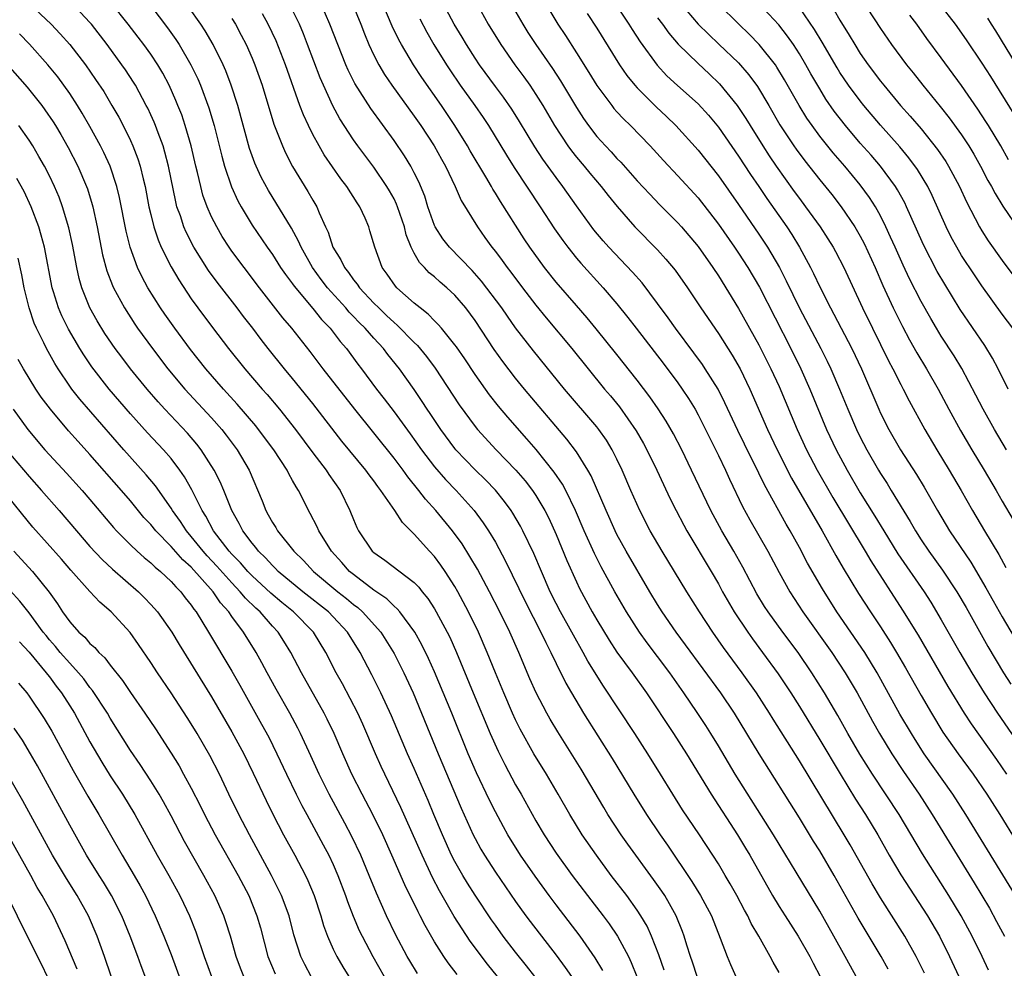
# Model space of a CAD drawing. Units: inches. Extents: x 2583000 to 2586000, y 1485000 to 1488000.
# Drawn here: x 2583126 to 2583223, y 1485648 to 1485741 of the extents above; entities that cross this region are included whole.
import ezdxf

# ---------------------------------------------------------------- set-up
doc = ezdxf.new("R2010")
doc.units = ezdxf.units.IN
doc.header["$MEASUREMENT"] = 0
doc.layers.add('LD25831485_2ft', color=212, linetype='Continuous')

msp = doc.modelspace()

# ---------------------------------------------------------------- linework, layer by layer
at = {"layer": 'LD25831485_2ft'}
for points, elevation in [([(2583127.067, 1485743), (2583129.178, 1485741), (2583130.067, 1485740.067), (2583131.001, 1485739.001), (2583132.544, 1485737), (2583133.562, 1485735.562), (2583134.355, 1485734.355), (2583135.173, 1485733), (2583135.842, 1485731.842), (2583136.281, 1485731), (2583137, 1485729.542), (2583137.244, 1485729), (2583137.732, 1485727.732), (2583137.962, 1485727), (2583138.248, 1485725.752), (2583138.448, 1485725), (2583138.823, 1485723), (2583139, 1485722.217), (2583139.294, 1485721), (2583139.715, 1485719.715), (2583140.027, 1485719), (2583141, 1485717.071), (2583141.765, 1485715.765), (2583143, 1485713.921), (2583143.658, 1485713), (2583145.079, 1485711.079), (2583146.68, 1485709), (2583148.29, 1485707), (2583150.004, 1485705), (2583150.475, 1485704.475), (2583151.713, 1485703), (2583153.288, 1485701), (2583155, 1485698.708), (2583156.312, 1485697), (2583156.577, 1485696.577), (2583157.678, 1485695), (2583158.648, 1485693), (2583159, 1485692.115), (2583159.339, 1485691.338), (2583159.504, 1485691), (2583160.844, 1485689), (2583161, 1485688.852), (2583162.105, 1485688.105), (2583165, 1485685.902), (2583165.442, 1485685.442), (2583165.779, 1485685), (2583166.333, 1485684.333), (2583167, 1485683.295), (2583167.174, 1485683), (2583168.24, 1485681), (2583168.493, 1485680.493), (2583169.162, 1485679), (2583170.813, 1485675), (2583172.489, 1485671), (2583173.26, 1485669.26), (2583173.925, 1485667.925), (2583175, 1485665.943), (2583175.543, 1485665), (2583177, 1485662.387), (2583177.814, 1485661), (2583179, 1485659.186), (2583180.584, 1485657), (2583182.08, 1485655), (2583183.638, 1485653), (2583184.224, 1485652.224), (2583185.058, 1485651), (2583186.122, 1485649), (2583186.404, 1485648.404), (2583186.944, 1485647)], 12074), ([(2583189.651, 1485647.651), (2583189.141, 1485649.141), (2583188.417, 1485651), (2583187.974, 1485651.974), (2583187.367, 1485653), (2583187, 1485653.557), (2583185.954, 1485655), (2583184.435, 1485657), (2583182.964, 1485659), (2583181.574, 1485661), (2583180.353, 1485663), (2583179.211, 1485665), (2583178.028, 1485667), (2583176.803, 1485669), (2583175.441, 1485671.441), (2583175, 1485672.341), (2583174.7, 1485673), (2583173.839, 1485675), (2583173, 1485677.003), (2583172.195, 1485679), (2583171.326, 1485681), (2583170.358, 1485683), (2583169.289, 1485685), (2583169, 1485685.503), (2583168.046, 1485687), (2583167.626, 1485687.626), (2583167, 1485688.474), (2583166.511, 1485689), (2583165, 1485690.688), (2583163.822, 1485691.822), (2583163.085, 1485693), (2583161.712, 1485695), (2583161.391, 1485695.391), (2583161, 1485695.951), (2583160.544, 1485696.544), (2583160.223, 1485697), (2583157.863, 1485699.863), (2583155, 1485703.58), (2583153, 1485706.036), (2583152.189, 1485707), (2583150.595, 1485709), (2583149.899, 1485709.899), (2583149.07, 1485711), (2583148.162, 1485712.162), (2583147.538, 1485713), (2583145.554, 1485715.554), (2583144.708, 1485716.708), (2583143.25, 1485719), (2583142.481, 1485720.481), (2583142.261, 1485721), (2583141.918, 1485722.082), (2583141.587, 1485723), (2583141.463, 1485723.463), (2583140.756, 1485727), (2583140.397, 1485728.397), (2583140.209, 1485729), (2583139.72, 1485730.28), (2583139.465, 1485731), (2583139.335, 1485731.335), (2583139, 1485732.079), (2583138.71, 1485732.71), (2583138.56, 1485733), (2583137.479, 1485735), (2583137.298, 1485735.298), (2583136.505, 1485736.505), (2583136.161, 1485737), (2583134.69, 1485739), (2583133.143, 1485741), (2583133, 1485741.169), (2583131.143, 1485743.143)], 12076), ([(2583192.903, 1485647), (2583192.444, 1485648.445), (2583192.252, 1485649), (2583191.902, 1485650.098), (2583191.637, 1485651), (2583191.469, 1485651.469), (2583190.847, 1485653), (2583190.195, 1485654.195), (2583189.71, 1485655), (2583189.429, 1485655.429), (2583188.603, 1485656.603), (2583186.073, 1485660.073), (2583185.421, 1485661), (2583184.109, 1485663), (2583183.686, 1485663.686), (2583181.465, 1485667.465), (2583179.163, 1485671.163), (2583178.409, 1485672.409), (2583178.079, 1485673), (2583177.026, 1485675.026), (2583176.411, 1485676.411), (2583175.307, 1485679), (2583174.414, 1485681), (2583173.444, 1485683), (2583172.42, 1485685), (2583171.221, 1485687.221), (2583170.487, 1485688.487), (2583169.709, 1485689.709), (2583168.762, 1485691), (2583167.126, 1485693), (2583166.121, 1485694.121), (2583165.461, 1485695), (2583164.35, 1485696.35), (2583163.891, 1485697), (2583163, 1485698.177), (2583159.123, 1485703), (2583156.016, 1485707), (2583154.712, 1485708.712), (2583152.913, 1485711), (2583152.042, 1485712.042), (2583149.738, 1485715), (2583148.208, 1485717), (2583147, 1485718.626), (2583146.735, 1485719), (2583146.059, 1485720.06), (2583145.502, 1485721), (2583145, 1485722.006), (2583144.562, 1485723), (2583144.152, 1485724.152), (2583143.924, 1485725), (2583143.617, 1485726.383), (2583143.457, 1485727), (2583142.991, 1485729), (2583142.406, 1485731), (2583142.053, 1485732.053), (2583141.683, 1485733), (2583141.488, 1485733.488), (2583140.816, 1485735), (2583140.185, 1485736.184), (2583139.705, 1485737), (2583139, 1485738.042), (2583138.307, 1485739), (2583137.742, 1485739.742), (2583136.772, 1485741), (2583135.106, 1485743.106)], 12078), ([(2583139, 1485742.821), (2583140.653, 1485740.654), (2583141.489, 1485739.489), (2583141.801, 1485739), (2583142.966, 1485737), (2583143.629, 1485735.629), (2583143.898, 1485735), (2583144.744, 1485732.744), (2583145.258, 1485731), (2583146.001, 1485728.001), (2583146.279, 1485727), (2583146.963, 1485724.963), (2583147.591, 1485723.591), (2583147.915, 1485723), (2583149, 1485721.191), (2583150.479, 1485719), (2583151, 1485718.271), (2583151.815, 1485717), (2583152.297, 1485716.297), (2583153, 1485715.371), (2583153.148, 1485715.148), (2583155, 1485712.936), (2583155.856, 1485711.856), (2583156.686, 1485711), (2583157.691, 1485709.691), (2583158.306, 1485709), (2583159.444, 1485707.444), (2583159.79, 1485707), (2583161.264, 1485705), (2583162.03, 1485704.03), (2583163, 1485702.739), (2583164.585, 1485700.585), (2583165.716, 1485699), (2583167, 1485697.332), (2583168.084, 1485696.084), (2583169.117, 1485695), (2583170.912, 1485693), (2583171.807, 1485691.806), (2583172.333, 1485691), (2583173, 1485689.877), (2583174.013, 1485688.013), (2583175.975, 1485683.975), (2583177.492, 1485681), (2583177.969, 1485679.969), (2583178.482, 1485679), (2583179, 1485677.904), (2583179.962, 1485675.963), (2583180.512, 1485675), (2583181.709, 1485673), (2583184.517, 1485668.517), (2583186.652, 1485665), (2583187.91, 1485663), (2583189.247, 1485661), (2583189.976, 1485659.977), (2583192.391, 1485656.391), (2583193.247, 1485655), (2583194.313, 1485653), (2583195.189, 1485650.811), (2583195.867, 1485649), (2583196.197, 1485648.197), (2583196.732, 1485647)], 12080), ([(2583215.341, 1485647.341), (2583214.525, 1485649), (2583213.395, 1485651), (2583211, 1485654.781), (2583210.167, 1485656.167), (2583207.999, 1485659.999), (2583207.408, 1485661), (2583203, 1485668.292), (2583200.411, 1485672.411), (2583200.055, 1485673), (2583198.754, 1485675), (2583197.34, 1485677), (2583195.505, 1485679.505), (2583194.46, 1485681), (2583193.139, 1485683), (2583191.877, 1485685), (2583189.454, 1485689), (2583188.289, 1485691), (2583187.244, 1485693), (2583186.36, 1485695), (2583185.515, 1485697), (2583185, 1485698.08), (2583184.539, 1485699), (2583183.951, 1485699.951), (2583183.224, 1485701), (2583183, 1485701.283), (2583179.832, 1485705), (2583176.762, 1485708.762), (2583175, 1485711.056), (2583174.183, 1485712.183), (2583173.622, 1485713), (2583171.643, 1485715.643), (2583170.708, 1485716.708), (2583168.458, 1485719), (2583167.823, 1485719.823), (2583167.07, 1485721), (2583167, 1485721.155), (2583166.352, 1485723), (2583166.024, 1485724.024), (2583165.445, 1485725.445), (2583165, 1485726.338), (2583164.653, 1485727), (2583164.026, 1485728.026), (2583163, 1485729.542), (2583160.702, 1485732.702), (2583159.144, 1485735.143), (2583158.479, 1485736.479), (2583158.258, 1485737), (2583157.449, 1485739), (2583156.671, 1485741), (2583155.81, 1485743)], 12090), ([(2583158.929, 1485742.929), (2583159.712, 1485741), (2583160.072, 1485740.072), (2583160.522, 1485739), (2583161, 1485737.965), (2583161.49, 1485737), (2583162.053, 1485736.053), (2583162.778, 1485735), (2583165, 1485731.949), (2583165.653, 1485731), (2583166.949, 1485729), (2583167.676, 1485727.676), (2583168.068, 1485727), (2583169.03, 1485725), (2583169.627, 1485723.627), (2583171.222, 1485721), (2583171.974, 1485719.974), (2583172.661, 1485719), (2583173, 1485718.576), (2583173.676, 1485717.676), (2583174.15, 1485717), (2583174.525, 1485716.525), (2583175.669, 1485715), (2583177, 1485713.289), (2583178.026, 1485712.026), (2583180.546, 1485709), (2583182.147, 1485707), (2583183.782, 1485705), (2583184.345, 1485704.345), (2583185.244, 1485703.244), (2583186.892, 1485700.892), (2583187.622, 1485699.622), (2583187.958, 1485699), (2583188.924, 1485697), (2583189.572, 1485695.572), (2583190.214, 1485694.214), (2583190.822, 1485693), (2583191.58, 1485691.58), (2583191.904, 1485691), (2583194.29, 1485687), (2583195, 1485685.776), (2583195.421, 1485685), (2583196.57, 1485683), (2583197.893, 1485681), (2583198.353, 1485680.353), (2583199.369, 1485679), (2583200.902, 1485676.902), (2583201.707, 1485675.707), (2583202.156, 1485675), (2583203, 1485673.655), (2583205, 1485670.384), (2583207.004, 1485667.004), (2583208.529, 1485664.529), (2583209.513, 1485663), (2583210.719, 1485661), (2583211.854, 1485659), (2583213, 1485657.059), (2583215.627, 1485653), (2583216.816, 1485651), (2583217.82, 1485649), (2583218.715, 1485647)], 12092), ([(2583221.651, 1485647.651), (2583221.032, 1485649), (2583220.057, 1485651), (2583218.965, 1485653), (2583217.739, 1485655), (2583215.135, 1485659.135), (2583212.826, 1485663), (2583210.195, 1485667), (2583208.963, 1485668.963), (2583207.778, 1485671), (2583206.773, 1485672.773), (2583205.471, 1485675), (2583204.239, 1485677), (2583202.878, 1485679), (2583201.373, 1485681), (2583199.906, 1485683), (2583199.55, 1485683.55), (2583198.799, 1485684.799), (2583197.429, 1485687.428), (2583196.535, 1485689), (2583195.343, 1485691), (2583194.26, 1485693), (2583192.358, 1485697), (2583191.381, 1485699), (2583190.57, 1485700.57), (2583189.84, 1485701.84), (2583189.063, 1485703.063), (2583188.246, 1485704.246), (2583187, 1485705.893), (2583185, 1485708.423), (2583182.955, 1485710.956), (2583182.045, 1485712.045), (2583181, 1485713.231), (2583179, 1485715.549), (2583177.847, 1485717), (2583176.392, 1485719), (2583175.834, 1485719.834), (2583173.501, 1485723.501), (2583173, 1485724.349), (2583172.744, 1485724.744), (2583172.61, 1485725), (2583172.066, 1485725.934), (2583170.516, 1485728.516), (2583170.243, 1485729), (2583169.014, 1485731), (2583167.672, 1485733), (2583165.745, 1485735.745), (2583164.919, 1485737), (2583163.734, 1485739), (2583163.471, 1485739.471), (2583162.833, 1485740.833), (2583161.645, 1485743.644)], 12094), ([(2583224.319, 1485655), (2583219.419, 1485663), (2583218.135, 1485665), (2583215.307, 1485669), (2583214.407, 1485670.407), (2583214.042, 1485671), (2583212.918, 1485672.918), (2583210.664, 1485677), (2583209.451, 1485679), (2583206.693, 1485683), (2583205.269, 1485685.269), (2583203.805, 1485687.805), (2583203, 1485689.347), (2583202.082, 1485691), (2583201.679, 1485691.679), (2583199.543, 1485695.543), (2583199, 1485696.691), (2583197.565, 1485699.564), (2583196.917, 1485700.917), (2583195.654, 1485703.653), (2583194.975, 1485704.975), (2583193.703, 1485707), (2583193.422, 1485707.422), (2583192.585, 1485708.584), (2583190.771, 1485711), (2583190.039, 1485712.039), (2583189, 1485713.459), (2583187.478, 1485715.478), (2583186.545, 1485716.545), (2583184.198, 1485719), (2583183.632, 1485719.632), (2583182.719, 1485720.719), (2583181, 1485723.083), (2583179.667, 1485725), (2583179, 1485725.885), (2583177.692, 1485727.692), (2583176.897, 1485728.897), (2583175.393, 1485731.393), (2583174.623, 1485732.623), (2583173.805, 1485733.805), (2583173, 1485734.865), (2583171.43, 1485737), (2583171, 1485737.646), (2583170.141, 1485739), (2583169.723, 1485739.723), (2583168.945, 1485741), (2583167.873, 1485743)], 12098), ([(2583171.191, 1485743), (2583172.304, 1485741), (2583173.523, 1485739), (2583174.918, 1485737), (2583175.808, 1485735.808), (2583176.385, 1485735), (2583177, 1485734.08), (2583177.671, 1485733), (2583178.829, 1485731), (2583180.149, 1485729), (2583180.505, 1485728.504), (2583181, 1485727.886), (2583181.754, 1485727), (2583182.311, 1485726.311), (2583183.433, 1485725), (2583184.115, 1485724.115), (2583185.012, 1485723.012), (2583186.771, 1485721), (2583189, 1485718.731), (2583189.824, 1485717.824), (2583190.728, 1485716.728), (2583191.951, 1485715), (2583193.287, 1485713), (2583195, 1485710.488), (2583196.357, 1485708.357), (2583197.142, 1485707), (2583198.118, 1485705), (2583199.861, 1485701), (2583200.798, 1485699), (2583202.217, 1485696.217), (2583205.228, 1485691), (2583206.58, 1485688.58), (2583207.316, 1485687.316), (2583208.82, 1485684.82), (2583210.001, 1485683), (2583211, 1485681.518), (2583211.992, 1485679.992), (2583212.588, 1485679), (2583213.466, 1485677.466), (2583215, 1485674.737), (2583216.017, 1485673), (2583217.148, 1485671.148), (2583218.656, 1485669), (2583220.131, 1485667), (2583221.497, 1485665), (2583222.762, 1485663), (2583224.37, 1485660.37)], 12100), ([(2583174.556, 1485743), (2583175.701, 1485741), (2583176.204, 1485740.204), (2583176.996, 1485739), (2583178.634, 1485736.634), (2583179.426, 1485735.426), (2583181, 1485732.784), (2583181.695, 1485731.695), (2583182.185, 1485731), (2583183, 1485729.942), (2583183.855, 1485729), (2583184.421, 1485728.421), (2583185, 1485727.772), (2583185.386, 1485727.386), (2583187, 1485725.565), (2583188.224, 1485724.224), (2583189.204, 1485723.204), (2583191, 1485721.4), (2583191.359, 1485721), (2583193, 1485719.075), (2583194.465, 1485717), (2583195, 1485716.189), (2583197, 1485712.953), (2583199, 1485709.356), (2583200.194, 1485707), (2583201, 1485705.244), (2583202.782, 1485701), (2583203.705, 1485699), (2583204.753, 1485697), (2583206.296, 1485694.296), (2583209.472, 1485689), (2583210.034, 1485688.034), (2583213.182, 1485683.182), (2583214.704, 1485680.704), (2583217.641, 1485675.641), (2583219.256, 1485673), (2583219.944, 1485671.944), (2583222.437, 1485668.437), (2583223.426, 1485667)], 12102), ([(2583177.974, 1485743), (2583179.177, 1485741), (2583179.906, 1485739.906), (2583181, 1485738.184), (2583182.232, 1485736.232), (2583183, 1485734.97), (2583184.474, 1485733), (2583184.703, 1485732.703), (2583185, 1485732.372), (2583185.656, 1485731.656), (2583186.342, 1485731), (2583188.287, 1485729), (2583189.575, 1485727.575), (2583191, 1485726.06), (2583193, 1485723.858), (2583195, 1485721.283), (2583196.6, 1485719), (2583197, 1485718.404), (2583197.903, 1485717), (2583199.049, 1485715.049), (2583202.139, 1485709), (2583203.128, 1485707), (2583204.031, 1485705), (2583205.682, 1485701), (2583206.634, 1485699), (2583207.71, 1485697), (2583209, 1485694.769), (2583210.446, 1485692.446), (2583211.316, 1485691), (2583212.719, 1485688.719), (2583215.31, 1485685), (2583215.96, 1485683.961), (2583217, 1485682.227), (2583218.841, 1485679), (2583220.001, 1485677), (2583221.213, 1485675), (2583222.529, 1485673), (2583225, 1485669.41)], 12104), ([(2583184.858, 1485743), (2583186.168, 1485741), (2583186.482, 1485740.482), (2583187.272, 1485739.272), (2583188.954, 1485736.954), (2583189.928, 1485735.928), (2583190.969, 1485734.969), (2583193, 1485733.149), (2583194.024, 1485732.024), (2583195, 1485730.852), (2583197, 1485727.984), (2583198.177, 1485726.177), (2583198.993, 1485725), (2583199.793, 1485723.793), (2583201.743, 1485721), (2583202.242, 1485720.242), (2583202.998, 1485719), (2583204.084, 1485717), (2583204.393, 1485716.394), (2583205, 1485715.079), (2583206.05, 1485713), (2583206.392, 1485712.392), (2583208.173, 1485709), (2583209.118, 1485707), (2583210.829, 1485703), (2583211, 1485702.632), (2583211.834, 1485701), (2583212.982, 1485699), (2583214.557, 1485696.557), (2583215.31, 1485695.31), (2583216.625, 1485693), (2583217.819, 1485691), (2583219.902, 1485687.902), (2583221.393, 1485685.393), (2583222.1, 1485684.1), (2583223, 1485682.52), (2583225.053, 1485679.053)], 12108), ([(2583191.316, 1485743), (2583193, 1485741.032), (2583194.015, 1485740.015), (2583195.054, 1485739.054), (2583197, 1485737.184), (2583198.019, 1485736.019), (2583198.861, 1485734.861), (2583199.97, 1485733), (2583201.077, 1485731.078), (2583202.442, 1485729), (2583202.672, 1485728.672), (2583203.522, 1485727.522), (2583205, 1485725.65), (2583206.192, 1485724.192), (2583207.127, 1485723), (2583208.476, 1485721), (2583209, 1485720.091), (2583209.374, 1485719.374), (2583210.458, 1485717), (2583211.227, 1485715.227), (2583212.246, 1485713), (2583213.159, 1485711.159), (2583213.862, 1485709.861), (2583214.587, 1485708.587), (2583215.552, 1485707), (2583216.699, 1485705), (2583217.756, 1485703), (2583218.896, 1485700.896), (2583220.004, 1485699), (2583221.212, 1485697), (2583222.396, 1485695), (2583223, 1485693.923), (2583224.076, 1485692.076)], 12112), ([(2583223.446, 1485699), (2583222.238, 1485701), (2583221.127, 1485703), (2583220.412, 1485704.412), (2583219.013, 1485707.013), (2583218.265, 1485708.265), (2583217, 1485710.222), (2583216.521, 1485711), (2583215.952, 1485711.953), (2583215, 1485713.637), (2583213.866, 1485715.866), (2583213.226, 1485717.226), (2583212.43, 1485719), (2583212, 1485719.999), (2583211.538, 1485721), (2583211, 1485722.084), (2583210.493, 1485723), (2583209.913, 1485723.914), (2583209, 1485725.168), (2583207.472, 1485727), (2583206.318, 1485728.318), (2583205, 1485729.971), (2583204.246, 1485731), (2583203.737, 1485731.737), (2583202.977, 1485732.977), (2583201.536, 1485735.536), (2583200.782, 1485736.782), (2583200.625, 1485737), (2583199.019, 1485739.019), (2583198.037, 1485740.037), (2583197.021, 1485741), (2583195, 1485742.985)], 12114), ([(2583223.584, 1485705), (2583222.606, 1485707), (2583222.047, 1485708.047), (2583221.283, 1485709.283), (2583218.867, 1485712.867), (2583217.339, 1485715.339), (2583216.601, 1485716.601), (2583215.226, 1485719.226), (2583213.983, 1485722.017), (2583213.566, 1485723), (2583213.385, 1485723.385), (2583212.676, 1485724.675), (2583212.466, 1485725), (2583210.984, 1485727), (2583210.071, 1485728.071), (2583209, 1485729.284), (2583207.543, 1485731), (2583206.438, 1485732.438), (2583205.621, 1485733.622), (2583205, 1485734.625), (2583204.121, 1485736.122), (2583203.641, 1485737), (2583203, 1485738.097), (2583202.415, 1485739), (2583201.836, 1485739.836), (2583200.954, 1485740.954), (2583199, 1485743.056)], 12116), ([(2583209, 1485743.679), (2583211, 1485740.588), (2583212.074, 1485739), (2583213.557, 1485737), (2583214.209, 1485736.209), (2583215.164, 1485735), (2583216.897, 1485732.897), (2583217.775, 1485731.775), (2583219, 1485730.081), (2583219.711, 1485729), (2583220.198, 1485728.197), (2583220.873, 1485727), (2583221.596, 1485725.596), (2583221.936, 1485725), (2583222.297, 1485724.297), (2583223.053, 1485723.053), (2583224.694, 1485720.693)], 12122), ([(2583216.835, 1485743), (2583218.368, 1485741), (2583219.464, 1485739.464), (2583221, 1485737.155), (2583221.84, 1485735.84), (2583224.147, 1485732.147)], 12126), ([(2583201, 1485647.411), (2583200.417, 1485648.417), (2583200.124, 1485649), (2583198.995, 1485651), (2583198.249, 1485652.249), (2583197.898, 1485653), (2583197.57, 1485653.57), (2583196.823, 1485655), (2583196.169, 1485656.169), (2583195.679, 1485657), (2583195, 1485658.139), (2583194.454, 1485659), (2583193.134, 1485661), (2583191.469, 1485663.469), (2583190.512, 1485665), (2583189.301, 1485667), (2583188.057, 1485669), (2583186.764, 1485671), (2583183.667, 1485675.667), (2583182.132, 1485678.132), (2583181.668, 1485679), (2583180.698, 1485680.697), (2583180.543, 1485681), (2583179.431, 1485683), (2583179, 1485683.831), (2583178.416, 1485685), (2583177.537, 1485687), (2583176.782, 1485688.782), (2583175.719, 1485691), (2583175.473, 1485691.473), (2583174.733, 1485692.733), (2583174.558, 1485693), (2583173.904, 1485693.904), (2583173.01, 1485695.01), (2583172.033, 1485696.033), (2583171, 1485697.041), (2583169.107, 1485699), (2583169, 1485699.127), (2583167.606, 1485701), (2583166.573, 1485702.573), (2583166.276, 1485703), (2583165.784, 1485703.784), (2583165, 1485704.942), (2583163.532, 1485707), (2583162.397, 1485708.397), (2583161.952, 1485709), (2583161, 1485710.027), (2583160.151, 1485711), (2583159.567, 1485711.567), (2583159, 1485712.176), (2583158.585, 1485712.585), (2583158.238, 1485713), (2583156.441, 1485715), (2583155.82, 1485715.82), (2583154.972, 1485717), (2583153.833, 1485719), (2583153.585, 1485719.585), (2583152.872, 1485720.872), (2583150.608, 1485724.608), (2583149.907, 1485725.907), (2583149.404, 1485727), (2583149.281, 1485727.281), (2583148.754, 1485728.754), (2583147.594, 1485733), (2583146.939, 1485735), (2583146.399, 1485736.399), (2583146.13, 1485737), (2583145.152, 1485739), (2583144.365, 1485740.365), (2583143.947, 1485741), (2583142.726, 1485742.725)], 12082), ([(2583208.608, 1485647), (2583208.027, 1485648.027), (2583207.521, 1485649), (2583206.402, 1485651), (2583205, 1485653.451), (2583202.688, 1485657.312), (2583200.436, 1485661), (2583196.665, 1485667), (2583195, 1485669.797), (2583194.268, 1485671), (2583193.775, 1485671.775), (2583192.923, 1485673.077), (2583191.604, 1485675), (2583190.197, 1485677), (2583189, 1485678.612), (2583187.962, 1485679.962), (2583187.204, 1485681), (2583185.924, 1485683), (2583184.791, 1485685), (2583183.447, 1485687.447), (2583182.766, 1485688.766), (2583181.758, 1485691), (2583180.905, 1485693), (2583179.94, 1485695), (2583179.615, 1485695.615), (2583178.807, 1485696.807), (2583177.025, 1485699.025), (2583176.102, 1485700.102), (2583174.232, 1485702.232), (2583173.319, 1485703.319), (2583172.433, 1485704.433), (2583171, 1485706.433), (2583169.977, 1485707.977), (2583169.159, 1485709.159), (2583169, 1485709.378), (2583167.68, 1485711), (2583167.371, 1485711.371), (2583167, 1485711.727), (2583166.382, 1485712.382), (2583165.565, 1485713), (2583165, 1485713.468), (2583163.273, 1485715), (2583163.14, 1485715.14), (2583162.332, 1485716.332), (2583161.836, 1485717), (2583161.091, 1485719), (2583160.63, 1485720.63), (2583160.503, 1485721), (2583160.144, 1485721.856), (2583159.623, 1485723), (2583159.365, 1485723.365), (2583158.342, 1485725), (2583157.749, 1485725.748), (2583156.122, 1485728.122), (2583155.617, 1485729), (2583155, 1485730.125), (2583154.556, 1485731), (2583154.054, 1485732.054), (2583153.695, 1485733), (2583152.287, 1485737), (2583151.356, 1485739.356), (2583150.587, 1485741), (2583150.03, 1485742.031)], 12086), ([(2583211.752, 1485647.752), (2583211.051, 1485649), (2583208.788, 1485652.789), (2583206.419, 1485657), (2583205, 1485659.421), (2583204.389, 1485660.389), (2583203, 1485662.664), (2583199.014, 1485669), (2583197.814, 1485671), (2583196.585, 1485673), (2583195.236, 1485675), (2583191.768, 1485679.768), (2583190.842, 1485681), (2583189.455, 1485683), (2583189, 1485683.725), (2583188.238, 1485685), (2583185.906, 1485689), (2583185, 1485690.637), (2583184.815, 1485691), (2583183.918, 1485693), (2583182.441, 1485696.441), (2583182.119, 1485697), (2583181, 1485698.788), (2583180.051, 1485700.051), (2583175.885, 1485705), (2583175, 1485706.079), (2583173.726, 1485707.726), (2583172.897, 1485708.897), (2583171, 1485711.757), (2583170.08, 1485713), (2583169, 1485714.273), (2583168.225, 1485715), (2583167.561, 1485715.561), (2583167, 1485716.071), (2583166.48, 1485716.48), (2583166.001, 1485717), (2583165.507, 1485717.507), (2583165, 1485718.413), (2583164.693, 1485719), (2583164.208, 1485720.208), (2583164.019, 1485721), (2583163.347, 1485723), (2583163.254, 1485723.254), (2583163, 1485723.761), (2583162.563, 1485724.563), (2583162.303, 1485725), (2583161, 1485726.886), (2583159.421, 1485729), (2583159, 1485729.6), (2583157.67, 1485731.67), (2583156.961, 1485732.961), (2583156.03, 1485735), (2583155.721, 1485735.721), (2583154.476, 1485739), (2583154.06, 1485740.06), (2583153.661, 1485741), (2583153, 1485742.382)], 12088), ([(2583182.055, 1485742.055), (2583183, 1485740.613), (2583185.257, 1485737), (2583185.963, 1485735.963), (2583186.752, 1485735), (2583187, 1485734.724), (2583188.87, 1485732.871), (2583189.899, 1485731.899), (2583190.821, 1485731), (2583193, 1485728.567), (2583195, 1485726.053), (2583197, 1485723.208), (2583199, 1485720.293), (2583199.863, 1485719), (2583201.031, 1485717), (2583201.696, 1485715.696), (2583202.994, 1485712.994), (2583205.119, 1485709), (2583205.75, 1485707.75), (2583206.109, 1485707), (2583206.967, 1485705), (2583207.766, 1485703), (2583208.627, 1485701), (2583209, 1485700.246), (2583209.657, 1485699), (2583210.806, 1485697), (2583211, 1485696.678), (2583211.662, 1485695.662), (2583212.067, 1485695), (2583213.922, 1485691.922), (2583214.438, 1485691), (2583215, 1485690.125), (2583215.763, 1485689), (2583217.13, 1485687.13), (2583218.533, 1485685), (2583219.44, 1485683.44), (2583221.599, 1485679.599), (2583223.142, 1485677), (2583223.861, 1485675.861)], 12106), ([(2583224.049, 1485711), (2583223, 1485712.392), (2583221, 1485715.178), (2583220.262, 1485716.262), (2583219, 1485718.195), (2583218.515, 1485719), (2583217.98, 1485719.98), (2583217.471, 1485721), (2583216.109, 1485724.109), (2583215.672, 1485725), (2583214.659, 1485726.659), (2583213.807, 1485727.808), (2583212.894, 1485728.894), (2583211, 1485731.039), (2583209.358, 1485733), (2583209, 1485733.448), (2583207.857, 1485735), (2583207, 1485736.25), (2583206.708, 1485736.708), (2583205.246, 1485739.246), (2583204.496, 1485740.496), (2583203, 1485742.655)], 12118), ([(2583206.414, 1485742.414), (2583207, 1485741.395), (2583207.92, 1485739.92), (2583208.452, 1485739), (2583209, 1485738.131), (2583209.789, 1485737), (2583211, 1485735.398), (2583211.318, 1485735), (2583212.975, 1485733), (2583213.932, 1485731.932), (2583215, 1485730.674), (2583216.638, 1485728.639), (2583217.449, 1485727.449), (2583217.721, 1485727), (2583218.792, 1485725), (2583219.484, 1485723.484), (2583220.775, 1485721), (2583221, 1485720.624), (2583221.636, 1485719.636), (2583223, 1485717.688), (2583224.146, 1485716.146)], 12120), ([(2583223.635, 1485727.635), (2583222.861, 1485729), (2583221.651, 1485731), (2583221.403, 1485731.403), (2583220.61, 1485732.61), (2583219, 1485734.962), (2583217, 1485737.709), (2583215.585, 1485739.585), (2583214.591, 1485741), (2583213.905, 1485741.905)], 12124), ([(2583147, 1485741.587), (2583147.362, 1485741), (2583147.934, 1485739.934), (2583148.403, 1485739), (2583149, 1485737.646), (2583149.271, 1485737), (2583149.978, 1485735), (2583151.142, 1485731.142), (2583151.989, 1485729), (2583152.302, 1485728.302), (2583153, 1485726.976), (2583154.511, 1485724.511), (2583155, 1485723.628), (2583155.371, 1485723), (2583155.606, 1485722.394), (2583156.241, 1485721), (2583156.491, 1485720.491), (2583156.979, 1485719), (2583157.767, 1485717.767), (2583158.099, 1485717), (2583158.505, 1485716.505), (2583159, 1485715.793), (2583159.365, 1485715.365), (2583159.592, 1485715), (2583161, 1485713.491), (2583161.486, 1485713), (2583162.273, 1485712.273), (2583163, 1485711.559), (2583163.314, 1485711.314), (2583165, 1485709.595), (2583165.31, 1485709.31), (2583166.215, 1485708.215), (2583167.074, 1485707.073), (2583169.44, 1485703.44), (2583171, 1485701.303), (2583171.246, 1485701), (2583173.08, 1485699), (2583175.005, 1485697), (2583175.933, 1485695.933), (2583176.656, 1485695), (2583177, 1485694.492), (2583177.895, 1485693), (2583178.265, 1485692.265), (2583179, 1485690.657), (2583180.062, 1485688.062), (2583181, 1485685.957), (2583181.308, 1485685.308), (2583182.547, 1485683), (2583183, 1485682.212), (2583184.214, 1485680.214), (2583185, 1485679.02), (2583186.482, 1485677), (2583187.9, 1485675), (2583190.583, 1485671), (2583191.862, 1485669), (2583194.283, 1485665), (2583196.879, 1485661), (2583197.683, 1485659.683), (2583198.09, 1485659), (2583200.358, 1485655), (2583201, 1485653.928), (2583201.581, 1485653), (2583202.861, 1485651), (2583204.017, 1485649), (2583204.342, 1485648.342), (2583205.044, 1485647)], 12084), ([(2583165.536, 1485741.536), (2583166.223, 1485740.223), (2583166.939, 1485739), (2583168.174, 1485737), (2583168.503, 1485736.503), (2583169.538, 1485735), (2583170.968, 1485733), (2583171.797, 1485731.797), (2583172.319, 1485731), (2583174.086, 1485728.086), (2583174.857, 1485726.857), (2583177.417, 1485723), (2583178.827, 1485720.827), (2583179.651, 1485719.651), (2583180.138, 1485719), (2583181, 1485717.925), (2583181.423, 1485717.423), (2583183.638, 1485715), (2583185, 1485713.406), (2583186.074, 1485712.074), (2583186.884, 1485711), (2583189.552, 1485707.552), (2583191, 1485705.605), (2583191.431, 1485705), (2583192.055, 1485704.055), (2583192.698, 1485703), (2583193, 1485702.453), (2583193.738, 1485701), (2583195, 1485698.426), (2583195.69, 1485697), (2583196.1, 1485696.1), (2583197.39, 1485693.391), (2583198.093, 1485692.093), (2583199.887, 1485689), (2583201, 1485686.893), (2583202.041, 1485685), (2583203.351, 1485683), (2583206.2, 1485679), (2583207.517, 1485677), (2583208.684, 1485675), (2583210.215, 1485672.215), (2583210.911, 1485671), (2583212.127, 1485669), (2583213.263, 1485667.262), (2583214.798, 1485665), (2583216.094, 1485663), (2583220.25, 1485656.25), (2583221.746, 1485653.746), (2583222.458, 1485652.458), (2583223.234, 1485651)], 12096), ([(2583189, 1485741.642), (2583189.484, 1485741), (2583190.116, 1485740.116), (2583191.043, 1485739.043), (2583193, 1485737.119), (2583194.103, 1485736.103), (2583195.129, 1485735.129), (2583196.87, 1485733), (2583197.715, 1485731.715), (2583198.139, 1485731), (2583199.384, 1485729), (2583200.019, 1485728.019), (2583200.71, 1485727), (2583202.493, 1485724.493), (2583203, 1485723.792), (2583203.606, 1485723), (2583205.031, 1485721), (2583205.814, 1485719.813), (2583206.317, 1485719), (2583206.562, 1485718.561), (2583207.375, 1485717), (2583209.217, 1485713), (2583210.196, 1485711), (2583211.791, 1485707.791), (2583212.217, 1485707), (2583213, 1485705.435), (2583213.238, 1485705), (2583213.833, 1485703.833), (2583215.376, 1485701), (2583216.558, 1485699), (2583217.778, 1485697), (2583218.949, 1485695), (2583220.076, 1485693), (2583221.246, 1485691), (2583222.663, 1485688.663), (2583223.378, 1485687.378)], 12110), ([(2583224.418, 1485737), (2583222.368, 1485740.368), (2583221.957, 1485741), (2583221.594, 1485741.594)], 12128), ([(2583183.594, 1485647.594), (2583182.856, 1485648.856), (2583181.376, 1485651), (2583179, 1485654.077), (2583178.304, 1485655), (2583176.916, 1485656.916), (2583175.478, 1485659), (2583174.241, 1485661), (2583173.792, 1485661.792), (2583173, 1485663.27), (2583172.418, 1485664.418), (2583171.122, 1485667.122), (2583170.323, 1485669), (2583168.702, 1485673), (2583167, 1485677.073), (2583166.406, 1485678.406), (2583165.748, 1485679.748), (2583165.041, 1485681), (2583163.56, 1485683), (2583163.309, 1485683.309), (2583163, 1485683.556), (2583162.283, 1485684.283), (2583161, 1485685.149), (2583159, 1485686.683), (2583158.62, 1485687), (2583157.863, 1485687.863), (2583156.835, 1485689), (2583155.576, 1485691), (2583155.402, 1485691.402), (2583154.729, 1485692.73), (2583154.564, 1485693), (2583154.163, 1485693.837), (2583153.578, 1485695), (2583153.341, 1485695.341), (2583153, 1485695.979), (2583152.624, 1485696.624), (2583152.455, 1485697), (2583151.137, 1485699), (2583149.643, 1485701), (2583149.358, 1485701.358), (2583147.522, 1485703.522), (2583146.17, 1485705), (2583144.431, 1485707), (2583142.907, 1485708.907), (2583141.361, 1485711), (2583140.388, 1485712.388), (2583139.97, 1485713), (2583138.715, 1485715), (2583138.11, 1485716.11), (2583137.698, 1485717), (2583136.966, 1485719), (2583136.571, 1485720.571), (2583135.918, 1485723.918), (2583135.646, 1485725), (2583134.985, 1485726.985), (2583134.362, 1485728.362), (2583134.04, 1485729), (2583133, 1485730.901), (2583132.23, 1485732.23), (2583131.757, 1485733), (2583131, 1485734.163), (2583130.421, 1485735), (2583129.816, 1485735.816), (2583128.858, 1485737), (2583127.036, 1485739.036), (2583126.053, 1485740.053)], 12072), ([(2583124.869, 1485737), (2583126.81, 1485734.81), (2583128.239, 1485733), (2583128.564, 1485732.563), (2583129.364, 1485731.364), (2583129.587, 1485731), (2583130.118, 1485730.118), (2583130.845, 1485728.845), (2583131.801, 1485727), (2583132.663, 1485725), (2583132.754, 1485724.754), (2583133.227, 1485723.227), (2583133.284, 1485723), (2583133.716, 1485721), (2583134.246, 1485718.246), (2583134.664, 1485716.664), (2583135.212, 1485715.212), (2583135.312, 1485715), (2583136.396, 1485713), (2583137.418, 1485711.418), (2583137.707, 1485711), (2583139.155, 1485709), (2583140.697, 1485707), (2583142.373, 1485705), (2583145, 1485702.147), (2583146.012, 1485701), (2583146.449, 1485700.449), (2583147.519, 1485699), (2583148.696, 1485697), (2583149.975, 1485693.975), (2583150.339, 1485693), (2583150.587, 1485692.587), (2583151, 1485691.815), (2583151.324, 1485691.324), (2583151.5, 1485691), (2583153.11, 1485689), (2583154.078, 1485688.078), (2583155.054, 1485687), (2583157.445, 1485685), (2583158.321, 1485684.321), (2583159, 1485683.742), (2583159.43, 1485683.43), (2583159.897, 1485683), (2583161.686, 1485681), (2583162.201, 1485680.201), (2583163, 1485678.897), (2583163.973, 1485677), (2583164.901, 1485675), (2583167.372, 1485669), (2583169.627, 1485663.627), (2583170.81, 1485661), (2583171, 1485660.626), (2583171.578, 1485659.577), (2583171.917, 1485659), (2583173, 1485657.322), (2583175, 1485654.426), (2583176.016, 1485653), (2583176.437, 1485652.437), (2583179, 1485649.124), (2583179.897, 1485647.898), (2583180.496, 1485647)], 12070), ([(2583176.883, 1485647), (2583176.076, 1485648.075), (2583175, 1485649.43), (2583173.783, 1485651), (2583173, 1485652.092), (2583172.625, 1485652.625), (2583171, 1485655.057), (2583170.241, 1485656.241), (2583169.785, 1485657), (2583169, 1485658.377), (2583168.682, 1485659), (2583167.77, 1485661), (2583166.929, 1485663), (2583166.373, 1485664.373), (2583165, 1485667.539), (2583164.333, 1485669), (2583162.752, 1485672.753), (2583161.712, 1485675), (2583160.801, 1485676.801), (2583159.655, 1485679), (2583158.416, 1485681), (2583157, 1485682.515), (2583156.528, 1485683), (2583153.989, 1485685), (2583151.584, 1485687), (2583151.302, 1485687.302), (2583151, 1485687.581), (2583150.329, 1485688.329), (2583149.626, 1485689), (2583149.36, 1485689.36), (2583149, 1485689.782), (2583148.081, 1485691), (2583147.717, 1485691.717), (2583147.01, 1485693), (2583146.22, 1485695), (2583145.858, 1485695.858), (2583145.269, 1485697), (2583143.98, 1485699), (2583143.554, 1485699.554), (2583142.632, 1485700.632), (2583140.399, 1485703), (2583139.733, 1485703.733), (2583138.636, 1485705), (2583137.007, 1485707), (2583136.133, 1485708.133), (2583135.498, 1485709), (2583134.482, 1485710.482), (2583133.722, 1485711.722), (2583132.998, 1485713), (2583132.183, 1485715), (2583131.919, 1485715.918), (2583131.69, 1485717), (2583131.271, 1485719.271), (2583130.915, 1485720.915), (2583130.306, 1485723), (2583129.957, 1485723.956), (2583129.506, 1485725), (2583129, 1485726.04), (2583128.506, 1485727), (2583127.968, 1485727.969), (2583127.356, 1485729), (2583127, 1485729.555), (2583125.994, 1485731)], 12068), ([(2583173.224, 1485647), (2583172.234, 1485648.234), (2583170.519, 1485650.519), (2583169.713, 1485651.714), (2583168.944, 1485652.944), (2583167.476, 1485655.476), (2583166.796, 1485656.796), (2583165.769, 1485659), (2583163.685, 1485663.685), (2583162.079, 1485667), (2583161.736, 1485667.736), (2583161.166, 1485669), (2583159.917, 1485671.917), (2583159.421, 1485673), (2583157.906, 1485675.906), (2583157.301, 1485677), (2583156.282, 1485679), (2583155.047, 1485681), (2583153.091, 1485683), (2583151.933, 1485683.933), (2583150.851, 1485684.851), (2583149, 1485686.552), (2583148.567, 1485687), (2583147.848, 1485687.848), (2583147, 1485688.695), (2583146.725, 1485689), (2583145.205, 1485691), (2583144.444, 1485692.444), (2583144.077, 1485693), (2583143.053, 1485695.053), (2583142.331, 1485696.331), (2583141.865, 1485697), (2583141, 1485698.137), (2583140.259, 1485699), (2583138.683, 1485700.683), (2583137, 1485702.562), (2583134.909, 1485705), (2583133.188, 1485707.188), (2583132.383, 1485708.383), (2583132.008, 1485709), (2583130.894, 1485710.895), (2583130.223, 1485712.223), (2583129.888, 1485713), (2583129.405, 1485714.595), (2583129.269, 1485715), (2583128.507, 1485719), (2583128.198, 1485720.198), (2583127.958, 1485721), (2583127.205, 1485723), (2583126.502, 1485724.502), (2583125.797, 1485725.797)], 12066), ([(2583169.214, 1485647.214), (2583168.355, 1485648.356), (2583167.919, 1485649), (2583167, 1485650.447), (2583166.063, 1485652.063), (2583165.593, 1485653), (2583165.382, 1485653.382), (2583164.079, 1485656.079), (2583162.799, 1485659), (2583161.886, 1485661), (2583160.916, 1485663), (2583159.861, 1485665), (2583158.854, 1485667), (2583157.958, 1485669), (2583157.09, 1485671), (2583156.413, 1485672.413), (2583156.115, 1485673), (2583153.867, 1485677), (2583152.831, 1485679), (2583152.127, 1485680.127), (2583151.572, 1485681), (2583151, 1485681.608), (2583149.787, 1485683), (2583149.365, 1485683.365), (2583148.351, 1485684.351), (2583147.836, 1485685), (2583147, 1485685.867), (2583145.531, 1485687.531), (2583144.553, 1485688.553), (2583144.163, 1485689), (2583143, 1485690.46), (2583142.528, 1485691), (2583141.931, 1485691.931), (2583141.147, 1485693), (2583141, 1485693.243), (2583139.452, 1485695.452), (2583138.545, 1485696.545), (2583136.338, 1485699), (2583132.002, 1485704.002), (2583131.207, 1485705), (2583131, 1485705.286), (2583129.849, 1485707), (2583129.528, 1485707.528), (2583128.701, 1485709), (2583128.436, 1485709.564), (2583127.713, 1485711), (2583127.496, 1485711.496), (2583126.988, 1485713), (2583126.51, 1485715), (2583126.27, 1485716.27), (2583125.909, 1485717.909)], 12064), ([(2583165.317, 1485647.317), (2583164.558, 1485648.558), (2583164.304, 1485649), (2583163.156, 1485651.156), (2583162.264, 1485653), (2583161.256, 1485655.256), (2583160.555, 1485657), (2583159.714, 1485659), (2583158.845, 1485660.845), (2583158.154, 1485662.154), (2583156.617, 1485665), (2583155.631, 1485667), (2583154.806, 1485668.806), (2583153.774, 1485671), (2583153.515, 1485671.515), (2583152.713, 1485673), (2583151.365, 1485675.365), (2583150.475, 1485677), (2583149.968, 1485677.968), (2583149.389, 1485679), (2583148.14, 1485681), (2583147, 1485682.534), (2583146.686, 1485683), (2583145.883, 1485683.883), (2583145.155, 1485685), (2583143, 1485687.41), (2583142.155, 1485688.155), (2583141, 1485689.468), (2583139.494, 1485691), (2583139, 1485691.616), (2583138.329, 1485692.329), (2583137, 1485693.954), (2583136.118, 1485695), (2583133, 1485698.546), (2583131.828, 1485699.828), (2583130.89, 1485700.89), (2583129.099, 1485703), (2583128.2, 1485704.2), (2583127.675, 1485705), (2583126.451, 1485707), (2583125.931, 1485707.931)], 12062), ([(2583125.422, 1485703), (2583126.866, 1485701), (2583128.552, 1485699), (2583129, 1485698.497), (2583130.69, 1485696.69), (2583132.229, 1485695), (2583133, 1485694.101), (2583135.32, 1485691.32), (2583135.616, 1485691), (2583137, 1485689.625), (2583137.657, 1485689), (2583138.364, 1485688.364), (2583139, 1485687.854), (2583139.426, 1485687.426), (2583139.952, 1485687), (2583141, 1485686.01), (2583141.467, 1485685.467), (2583141.961, 1485685), (2583142.408, 1485684.408), (2583143, 1485683.664), (2583143.26, 1485683.26), (2583143.473, 1485683), (2583144.711, 1485681), (2583147, 1485677.162), (2583147.786, 1485675.786), (2583149.935, 1485671.935), (2583150.635, 1485670.635), (2583151.447, 1485669), (2583152.387, 1485667), (2583153.351, 1485665), (2583153.904, 1485663.904), (2583154.382, 1485663), (2583156.025, 1485660.026), (2583156.569, 1485659), (2583157, 1485658.073), (2583157.466, 1485657), (2583158.208, 1485655), (2583158.408, 1485654.408), (2583158.965, 1485652.965), (2583159.569, 1485651.569), (2583159.844, 1485651), (2583160.897, 1485649), (2583162.022, 1485647)], 12060), ([(2583124.776, 1485699), (2583127, 1485696.371), (2583128.229, 1485695), (2583129.978, 1485693), (2583131.663, 1485691), (2583133, 1485689.46), (2583134.189, 1485688.189), (2583135.227, 1485687.227), (2583137.775, 1485685), (2583138.391, 1485684.391), (2583139, 1485683.745), (2583139.656, 1485683), (2583141.067, 1485681), (2583141.79, 1485679.79), (2583145, 1485674.635), (2583147, 1485671.173), (2583148.167, 1485669), (2583149.094, 1485667.093), (2583150.373, 1485664.373), (2583151.039, 1485663.039), (2583152.096, 1485661), (2583153.2, 1485659), (2583154.255, 1485657), (2583154.497, 1485656.497), (2583155.116, 1485655), (2583155.782, 1485653), (2583156.053, 1485652.052), (2583156.443, 1485651), (2583157, 1485649.725), (2583157.345, 1485649), (2583157.955, 1485647.955), (2583158.546, 1485647)], 12058), ([(2583154.818, 1485647), (2583154.188, 1485648.189), (2583153.801, 1485649), (2583153.131, 1485651.132), (2583152.645, 1485653), (2583151.907, 1485655), (2583151.618, 1485655.618), (2583150.904, 1485657), (2583148.728, 1485661), (2583147.687, 1485663), (2583146.713, 1485665), (2583145.773, 1485667), (2583144.833, 1485668.833), (2583143.567, 1485671), (2583143, 1485671.943), (2583142.59, 1485672.59), (2583141, 1485675.017), (2583139.649, 1485677), (2583139, 1485678.01), (2583137.799, 1485679.799), (2583136.967, 1485680.967), (2583135.097, 1485683), (2583133.975, 1485683.975), (2583133, 1485685.015), (2583131.119, 1485687.119), (2583130.193, 1485688.193), (2583127.378, 1485691.378), (2583124.444, 1485695)], 12056), ([(2583125.478, 1485689), (2583127.332, 1485687), (2583128.965, 1485684.965), (2583129.795, 1485683.795), (2583130.307, 1485683), (2583131, 1485682.026), (2583131.918, 1485681), (2583132.498, 1485680.498), (2583133, 1485679.894), (2583133.481, 1485679.481), (2583133.885, 1485679), (2583134.472, 1485678.472), (2583135, 1485677.762), (2583136.225, 1485676.225), (2583137, 1485675.058), (2583138.424, 1485673), (2583139.455, 1485671.455), (2583141, 1485669.066), (2583141.794, 1485667.795), (2583142.241, 1485667), (2583143, 1485665.594), (2583143.878, 1485663.879), (2583144.304, 1485663), (2583145.367, 1485661), (2583147.622, 1485657), (2583148.663, 1485655), (2583149.472, 1485653), (2583149.812, 1485651.812), (2583150.563, 1485649), (2583151.278, 1485647.278)], 12054), ([(2583148.172, 1485647), (2583147.84, 1485647.84), (2583147.411, 1485649), (2583146.853, 1485651), (2583146.411, 1485652.411), (2583146.199, 1485653), (2583145.314, 1485655), (2583144.241, 1485657), (2583142.343, 1485660.343), (2583141, 1485662.888), (2583140.258, 1485664.258), (2583139.828, 1485665), (2583139, 1485666.34), (2583137.946, 1485667.946), (2583137, 1485669.327), (2583135, 1485672.508), (2583134.717, 1485673), (2583133.258, 1485675.258), (2583133, 1485675.553), (2583132.39, 1485676.39), (2583131.883, 1485677), (2583131, 1485677.938), (2583130.072, 1485679), (2583129.6, 1485679.6), (2583129, 1485680.255), (2583128.664, 1485680.664), (2583128.391, 1485681), (2583127, 1485682.897), (2583126.076, 1485684.076), (2583125.116, 1485685.116)], 12052), ([(2583126.034, 1485680.034), (2583127, 1485679.022), (2583128.688, 1485677), (2583128.816, 1485676.817), (2583129, 1485676.596), (2583129.674, 1485675.674), (2583130.208, 1485675), (2583131, 1485673.743), (2583131.462, 1485673), (2583133, 1485670.178), (2583134.169, 1485668.169), (2583135, 1485666.824), (2583136.207, 1485665), (2583137.43, 1485663), (2583139.645, 1485659), (2583140.776, 1485657), (2583141.866, 1485655), (2583142.239, 1485654.239), (2583142.816, 1485653), (2583143.439, 1485651.439), (2583144.261, 1485649), (2583144.995, 1485647)], 12050), ([(2583125.96, 1485675.96), (2583126.769, 1485675), (2583127, 1485674.691), (2583128.484, 1485672.484), (2583129.229, 1485671.229), (2583131.353, 1485667.353), (2583132.805, 1485664.804), (2583133.881, 1485663), (2583136.171, 1485659), (2583137.36, 1485657), (2583137.955, 1485655.955), (2583138.468, 1485655), (2583139.437, 1485653), (2583140.29, 1485651), (2583141, 1485649.182), (2583142.139, 1485646.139)], 12048), ([(2583139.194, 1485645), (2583138.061, 1485648.061), (2583137.734, 1485649), (2583136.967, 1485651), (2583136.14, 1485653), (2583135.133, 1485655), (2583134.333, 1485656.333), (2583133.897, 1485657), (2583132.655, 1485659), (2583131, 1485661.937), (2583127.819, 1485667.819), (2583127.145, 1485669), (2583126.329, 1485670.329), (2583125.531, 1485671.531)], 12046), ([(2583135.794, 1485645), (2583134.446, 1485649), (2583133.701, 1485651), (2583132.85, 1485653), (2583131.749, 1485655), (2583130.676, 1485656.676), (2583129.29, 1485659), (2583126.362, 1485664.362), (2583124.862, 1485667)], 12044), ([(2583131.724, 1485647.724), (2583130.546, 1485650.546), (2583129.388, 1485653), (2583128.3, 1485655), (2583127.801, 1485655.801), (2583127.152, 1485657), (2583125, 1485660.856)], 12042), ([(2583124.843, 1485655), (2583126.815, 1485651), (2583128.217, 1485648.216), (2583128.779, 1485647)], 12040)]:
    msp.add_lwpolyline(points, dxfattribs=dict(at, elevation=elevation))

doc.saveas('drawing.dxf')
